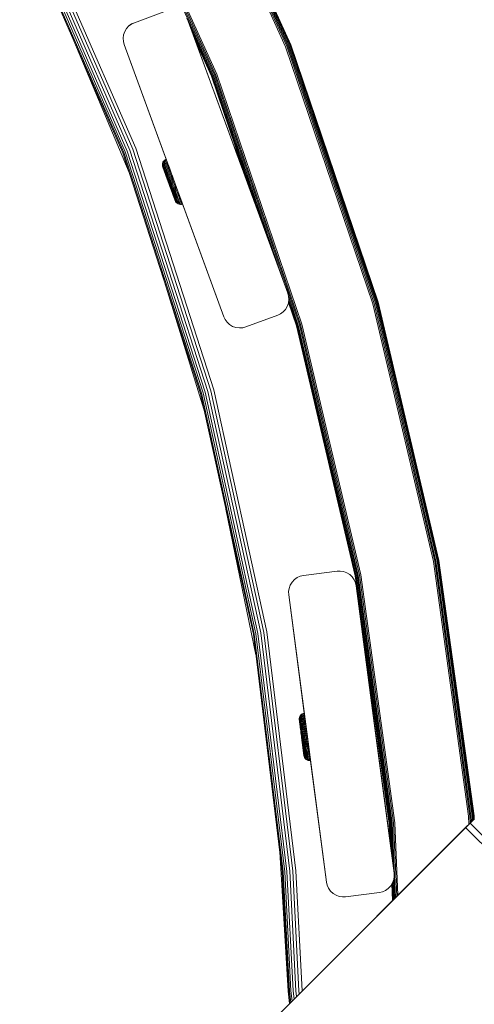
# Model space of a CAD drawing. Units: millimetres. Extents: x -2857 to 578302, y -2206 to 596964.
# Drawn here: x 9123 to 9257, y 4184 to 4472 of the extents above; entities that cross this region are included whole.
import ezdxf

# ---------------------------------------------------------------- set-up
doc = ezdxf.new("R2010")
doc.units = ezdxf.units.MM
doc.layers.add('Контур', color=7, linetype='Continuous', lineweight=15)

msp = doc.modelspace()

# ---------------------------------------------------------------- linework, layer by layer
at = {"layer": 'Контур'}
for p, q in [((9168.315, 4538.806), (9201.999, 4464.789)), ((9168.599, 4538.953), (9202.296, 4464.906)), ((9168.829, 4539.072), (9202.538, 4465.002)), ((9168.994, 4539.157), (9202.711, 4465.07)), ((9202.81, 4465.11), (9169.089, 4539.206)), ((9202.841, 4465.122), (9169.119, 4539.222)), ((9167.666, 4538.47), (9201.32, 4464.52)), ((9167.996, 4538.641), (9201.666, 4464.657)), ((9147.432, 4528.008), (9180.141, 4456.135)), ((9147.716, 4528.155), (9180.439, 4456.253)), ((9148.034, 4528.32), (9180.772, 4456.385)), ((9181.118, 4456.522), (9148.365, 4528.491)), ((9156.479, 4434.499), (9126.069, 4504.115)), ((9126.902, 4504.53), (9157.349, 4434.829)), ((9153.601, 4433.411), (9123.315, 4502.744)), ((9153.852, 4433.506), (9123.554, 4502.863)), ((9154.286, 4433.67), (9123.97, 4503.07)), ((9154.893, 4433.9), (9124.551, 4503.359)), ((9155.641, 4434.183), (9125.267, 4503.716)), ((9166.357, 4475.029), (9156.966, 4471.592)), ((9166.357, 4475.029), (9156.966, 4471.592)), ((9172.771, 4472.052), (9172.38, 4472.877)), ((9154.677, 4469.887), (9154.149, 4469.002)), ((9154.677, 4469.886), (9154.149, 4469.002)), ((9155.359, 4470.63), (9154.677, 4469.887)), ((9155.359, 4470.63), (9154.677, 4469.886)), ((9154.677, 4469.887), (9154.677, 4469.886)), ((9156.14, 4471.202), (9155.359, 4470.63)), ((9156.14, 4471.201), (9155.359, 4470.63)), ((9155.359, 4470.63), (9155.359, 4470.63)), ((9156.966, 4471.592), (9156.14, 4471.201)), ((9156.14, 4471.202), (9156.966, 4471.592)), ((9156.14, 4471.202), (9156.14, 4471.201)), ((9201.982, 4392.228), (9172.771, 4472.052)), ((9186.258, 4435.196), (9172.771, 4472.052)), ((9173.422, 4470.273), (9179.9, 4456.039)), ((9155.447, 4427.702), (9137.907, 4469.341)), ((9153.814, 4468.028), (9153.686, 4467.027)), ((9153.814, 4468.028), (9153.686, 4467.027)), ((9153.755, 4466.061), (9153.686, 4467.027)), ((9154.149, 4469.002), (9153.814, 4468.028)), ((9154.149, 4469.002), (9153.814, 4468.028)), ((9153.814, 4468.028), (9153.814, 4468.028)), ((9174.259, 4467.986), (9179.727, 4455.971)), ((9174.74, 4466.671), (9179.627, 4455.932)), ((9153.755, 4466.061), (9153.989, 4465.179)), ((9183.2, 4385.355), (9153.989, 4465.179)), ((9153.989, 4465.179), (9168.813, 4424.671)), ((9174.891, 4466.259), (9179.596, 4455.92)), ((9201.32, 4464.52), (9226.952, 4389.161)), ((9201.666, 4464.657), (9227.31, 4389.263)), ((9201.999, 4464.789), (9227.654, 4389.361)), ((9202.296, 4464.906), (9227.961, 4389.45)), ((9202.538, 4465.002), (9228.211, 4389.521)), ((9202.711, 4465.07), (9228.39, 4389.572)), ((9228.493, 4389.602), (9202.81, 4465.11)), ((9228.525, 4389.611), (9202.841, 4465.122)), ((9179.596, 4455.92), (9191.741, 4420.213)), ((9179.627, 4455.932), (9192.24, 4418.849)), ((9179.727, 4455.971), (9193.839, 4414.482)), ((9179.9, 4456.039), (9196.617, 4406.89)), ((9180.141, 4456.135), (9200.5, 4396.278)), ((9180.439, 4456.253), (9205.36, 4382.981)), ((9180.772, 4456.385), (9205.705, 4383.08)), ((9206.063, 4383.182), (9181.118, 4456.522)), ((9157.349, 4434.829), (9180.267, 4363.924)), ((9186.258, 4435.196), (9186.311, 4435.052)), ((9187.26, 4432.458), (9186.258, 4435.196)), ((9176.399, 4362.881), (9153.601, 4433.411)), ((9176.657, 4362.95), (9153.852, 4433.506)), ((9177.105, 4363.071), (9154.286, 4433.67)), ((9177.732, 4363.24), (9154.893, 4433.9)), ((9178.504, 4363.449), (9155.641, 4434.183)), ((9179.368, 4363.682), (9156.479, 4434.499)), ((9188.528, 4428.994), (9186.491, 4434.559)), ((9187.135, 4432.799), (9187.158, 4432.739)), ((9187.394, 4432.093), (9187.158, 4432.739)), ((9187.158, 4432.739), (9187.781, 4431.036)), ((9165.183, 4429.974), (9165.227, 4430.315)), ((9165.183, 4429.974), (9165.226, 4429.859)), ((9165.207, 4429.646), (9165.183, 4429.974)), ((9165.207, 4429.646), (9165.247, 4429.537)), ((9165.287, 4429.346), (9165.207, 4429.646)), ((9165.226, 4429.859), (9165.275, 4429.725)), ((9165.227, 4430.315), (9165.341, 4430.646)), ((9165.227, 4430.315), (9165.272, 4430.193)), ((9165.294, 4429.41), (9165.247, 4429.537)), ((9165.272, 4430.193), (9165.323, 4430.052)), ((9165.275, 4429.725), (9165.344, 4429.538)), ((9165.287, 4429.346), (9165.309, 4429.283)), ((9165.359, 4429.233), (9165.294, 4429.41)), ((9165.309, 4429.283), (9165.345, 4429.185)), ((9165.323, 4430.052), (9165.396, 4429.855)), ((9166.621, 4425.704), (9165.325, 4429.242)), ((9165.341, 4430.646), (9165.52, 4430.947)), ((9165.341, 4430.646), (9165.354, 4430.608)), ((9165.344, 4429.538), (9165.433, 4429.296)), ((9165.345, 4429.185), (9165.399, 4429.038)), ((9165.345, 4429.185), (9166.617, 4425.715)), ((9165.354, 4430.608), (9165.387, 4430.519)), ((9165.443, 4429.003), (9165.359, 4429.233)), ((9165.387, 4430.519), (9165.441, 4430.372)), ((9165.396, 4429.855), (9165.489, 4429.601)), ((9165.399, 4429.038), (9165.471, 4428.842)), ((9165.433, 4429.296), (9165.542, 4428.999)), ((9165.441, 4430.372), (9165.517, 4430.167)), ((9165.546, 4428.723), (9165.443, 4429.003)), ((9165.489, 4429.601), (9165.604, 4429.289)), ((9165.517, 4430.167), (9165.614, 4429.9)), ((9165.52, 4430.947), (9165.751, 4431.199)), ((9165.52, 4430.947), (9165.534, 4430.908)), ((9165.534, 4430.908), (9165.568, 4430.815)), ((9165.542, 4428.999), (9165.669, 4428.651)), ((9165.568, 4430.815), (9165.624, 4430.664)), ((9165.604, 4429.289), (9165.738, 4428.923)), ((9165.614, 4429.9), (9165.734, 4429.575)), ((9165.624, 4430.664), (9165.702, 4430.451)), ((9165.702, 4430.451), (9165.803, 4430.176)), ((9165.734, 4429.575), (9165.874, 4429.194)), ((9165.751, 4431.199), (9166.017, 4431.394)), ((9165.751, 4431.199), (9165.766, 4431.16)), ((9165.766, 4431.16), (9165.801, 4431.065)), ((9165.801, 4431.065), (9165.858, 4430.91)), ((9165.803, 4430.176), (9165.927, 4429.84)), ((9165.858, 4430.91), (9165.938, 4430.692)), ((9165.874, 4429.194), (9166.033, 4428.76)), ((9165.927, 4429.84), (9166.071, 4429.445)), ((9165.938, 4430.692), (9166.041, 4430.411)), ((9166.017, 4431.394), (9166.298, 4431.527)), ((9166.017, 4431.394), (9166.032, 4431.354)), ((9166.032, 4431.354), (9166.068, 4431.257)), ((9166.041, 4430.411), (9166.168, 4430.067)), ((9166.068, 4431.257), (9166.125, 4431.1)), ((9166.071, 4429.445), (9166.236, 4428.997)), ((9166.125, 4431.1), (9166.206, 4430.88)), ((9166.168, 4430.067), (9166.316, 4429.663)), ((9166.206, 4430.88), (9166.311, 4430.594)), ((9166.236, 4428.997), (9166.417, 4428.503)), ((9166.298, 4431.527), (9166.313, 4431.487)), ((9166.324, 4431.456), (9166.298, 4431.527)), ((9166.593, 4430.724), (9166.311, 4430.594)), ((9166.311, 4430.594), (9166.439, 4430.246)), ((9166.313, 4431.487), (9166.348, 4431.39)), ((9166.316, 4429.663), (9166.484, 4429.205)), ((9166.348, 4431.39), (9166.406, 4431.232)), ((9166.406, 4431.232), (9166.488, 4431.011)), ((9166.721, 4430.375), (9166.439, 4430.246)), ((9166.439, 4430.246), (9166.589, 4429.837)), ((9166.484, 4429.205), (9166.67, 4428.698)), ((9166.488, 4431.011), (9166.593, 4430.724)), ((9166.872, 4429.964), (9166.589, 4429.837)), ((9166.589, 4429.837), (9166.759, 4429.372)), ((9166.593, 4430.724), (9166.721, 4430.375)), ((9166.721, 4430.375), (9166.872, 4429.964)), ((9167.043, 4429.497), (9166.759, 4429.372)), ((9166.759, 4429.372), (9166.948, 4428.86)), ((9166.872, 4429.964), (9167.043, 4429.497)), ((9167.232, 4428.982), (9166.948, 4428.86)), ((9167.043, 4429.497), (9167.232, 4428.982)), ((9167.232, 4428.982), (9167.436, 4428.428)), ((9187.73, 4431.174), (9187.819, 4430.931)), ((9187.819, 4430.931), (9188.02, 4430.382)), ((9187.819, 4430.931), (9188.495, 4429.084)), ((9188.295, 4429.63), (9188.383, 4429.39)), ((9188.383, 4429.39), (9188.495, 4429.084)), ((9188.455, 4429.194), (9188.495, 4429.084)), ((9188.495, 4429.084), (9188.554, 4428.924)), ((9191.74, 4420.218), (9188.495, 4429.084)), ((9191.74, 4420.216), (9188.495, 4429.084)), ((9188.52, 4429.017), (9188.579, 4428.854)), ((9165.471, 4428.842), (9165.56, 4428.597)), ((9165.471, 4428.842), (9166.319, 4426.529)), ((9166.699, 4425.493), (9165.51, 4428.738)), ((9165.667, 4428.393), (9165.546, 4428.723)), ((9165.56, 4428.597), (9165.667, 4428.304)), ((9165.804, 4428.02), (9165.667, 4428.393)), ((9165.667, 4428.304), (9165.79, 4427.968)), ((9165.669, 4428.651), (9165.814, 4428.256)), ((9165.738, 4428.923), (9165.89, 4428.508)), ((9165.79, 4427.968), (9165.927, 4427.594)), ((9165.955, 4427.607), (9165.804, 4428.02)), ((9165.814, 4428.256), (9165.974, 4427.82)), ((9165.89, 4428.508), (9166.058, 4428.05)), ((9165.927, 4427.594), (9166.076, 4427.187)), ((9166.119, 4427.162), (9165.955, 4427.607)), ((9165.974, 4427.82), (9166.147, 4427.351)), ((9166.033, 4428.76), (9166.208, 4428.282)), ((9166.058, 4428.05), (9166.239, 4427.556)), ((9166.076, 4427.187), (9166.234, 4426.756)), ((9166.29, 4426.694), (9166.119, 4427.162)), ((9166.147, 4427.351), (9166.328, 4426.855)), ((9166.208, 4428.282), (9166.397, 4427.767)), ((9166.234, 4426.756), (9166.399, 4426.307)), ((9166.239, 4427.556), (9166.43, 4427.035)), ((9166.468, 4426.208), (9166.29, 4426.694)), ((9166.328, 4426.855), (9166.516, 4426.343)), ((9166.397, 4427.767), (9166.597, 4427.223)), ((9166.399, 4426.307), (9166.567, 4425.848)), ((9166.417, 4428.503), (9166.612, 4427.97)), ((9166.43, 4427.035), (9166.628, 4426.496)), ((9166.649, 4425.715), (9166.468, 4426.208)), ((9166.516, 4426.343), (9166.707, 4425.822)), ((9166.597, 4427.223), (9166.803, 4426.661)), ((9166.612, 4427.97), (9166.819, 4427.408)), ((9166.628, 4426.496), (9166.829, 4425.948)), ((9166.67, 4428.698), (9166.87, 4428.153)), ((9166.803, 4426.661), (9167.012, 4426.089)), ((9166.819, 4427.408), (9167.032, 4426.826)), ((9166.87, 4428.153), (9167.081, 4427.577)), ((9166.948, 4428.86), (9167.15, 4428.307)), ((9167.012, 4426.089), (9167.222, 4425.517)), ((9167.032, 4426.826), (9167.248, 4426.235)), ((9167.081, 4427.577), (9167.299, 4426.982)), ((9167.436, 4428.428), (9167.15, 4428.307)), ((9167.15, 4428.307), (9167.364, 4427.724)), ((9167.248, 4426.235), (9167.465, 4425.644)), ((9167.299, 4426.982), (9167.52, 4426.377)), ((9167.65, 4427.842), (9167.364, 4427.724)), ((9167.364, 4427.724), (9167.585, 4427.121)), ((9167.436, 4428.428), (9167.65, 4427.842)), ((9167.52, 4426.377), (9167.742, 4425.773)), ((9167.585, 4427.121), (9167.81, 4426.508)), ((9167.65, 4427.842), (9167.872, 4427.237)), ((9167.81, 4426.508), (9168.034, 4425.895)), ((9167.872, 4427.237), (9168.098, 4426.621)), ((9168.098, 4426.621), (9168.323, 4426.006)), ((9191.739, 4420.221), (9188.579, 4428.854)), ((9166.567, 4425.848), (9166.736, 4425.387)), ((9166.915, 4424.9), (9166.567, 4425.848)), ((9166.613, 4425.726), (9166.617, 4425.715)), ((9166.617, 4425.715), (9166.617, 4425.715)), ((9166.642, 4425.647), (9166.617, 4425.715)), ((9166.621, 4425.704), (9166.637, 4425.661)), ((9166.642, 4425.647), (9166.642, 4425.648)), ((9166.685, 4425.531), (9166.642, 4425.647)), ((9166.83, 4425.222), (9166.649, 4425.715)), ((9166.749, 4425.355), (9166.689, 4425.52)), ((9166.699, 4425.493), (9166.765, 4425.312)), ((9166.707, 4425.822), (9166.898, 4425.301)), ((9166.736, 4425.387), (9167.067, 4424.484)), ((9166.749, 4425.355), (9166.749, 4425.355)), ((9166.827, 4425.142), (9166.749, 4425.355)), ((9166.765, 4425.312), (9166.847, 4425.09)), ((9166.827, 4425.142), (9166.828, 4425.142)), ((9166.915, 4424.9), (9166.827, 4425.142)), ((9167.029, 4425.4), (9166.829, 4425.948)), ((9167.182, 4424.262), (9166.83, 4425.222)), ((9166.847, 4425.09), (9166.937, 4424.844)), ((9166.898, 4425.301), (9167.27, 4424.286)), ((9166.915, 4424.9), (9166.916, 4424.901)), ((9167.008, 4424.649), (9166.915, 4424.9)), ((9166.937, 4424.844), (9167.031, 4424.589)), ((9167.008, 4424.649), (9167.008, 4424.649)), ((9167.098, 4424.402), (9167.008, 4424.649)), ((9167.42, 4424.334), (9167.029, 4425.4)), ((9167.031, 4424.589), (9167.122, 4424.34)), ((9167.067, 4424.484), (9167.4, 4423.576)), ((9167.098, 4424.402), (9167.099, 4424.402)), ((9167.189, 4424.153), (9167.098, 4424.402)), ((9167.122, 4424.34), (9167.212, 4424.093)), ((9167.532, 4423.306), (9167.182, 4424.262)), ((9167.189, 4424.153), (9167.19, 4424.154)), ((9167.283, 4423.898), (9167.189, 4424.153)), ((9167.212, 4424.093), (9167.304, 4423.841)), ((9167.222, 4425.517), (9167.429, 4424.954)), ((9167.27, 4424.286), (9167.64, 4423.276)), ((9167.283, 4423.898), (9167.284, 4423.898)), ((9167.373, 4423.652), (9167.283, 4423.898)), ((9167.304, 4423.841), (9167.393, 4423.6)), ((9167.373, 4423.652), (9167.374, 4423.652)), ((9167.454, 4423.43), (9167.373, 4423.652)), ((9167.393, 4423.6), (9168.292, 4421.148)), ((9167.4, 4423.576), (9167.571, 4423.11)), ((9167.42, 4424.334), (9167.809, 4423.272)), ((9167.429, 4424.954), (9167.63, 4424.404)), ((9167.454, 4423.43), (9167.455, 4423.43)), ((9167.521, 4423.249), (9167.454, 4423.43)), ((9167.454, 4423.43), (9168.369, 4420.933)), ((9167.465, 4425.644), (9167.679, 4425.061)), ((9167.485, 4423.348), (9167.534, 4423.215)), ((9167.521, 4423.249), (9167.521, 4423.249)), ((9167.569, 4423.117), (9167.521, 4423.249)), ((9167.711, 4422.817), (9167.532, 4423.306)), ((9167.534, 4423.215), (9168.749, 4419.9)), ((9167.63, 4424.404), (9167.831, 4423.857)), ((9167.64, 4423.276), (9167.829, 4422.761)), ((9167.679, 4425.061), (9167.887, 4424.493)), ((9167.742, 4425.773), (9167.961, 4425.176)), ((9167.831, 4423.857), (9167.809, 4423.272)), ((9167.809, 4423.272), (9168.008, 4422.73)), ((9167.831, 4423.857), (9168.036, 4423.296)), ((9167.887, 4424.493), (9168.095, 4423.927)), ((9167.961, 4425.176), (9168.174, 4424.595)), ((9168.034, 4425.895), (9168.256, 4425.29)), ((9168.036, 4423.296), (9168.243, 4422.731)), ((9168.095, 4423.927), (9168.307, 4423.348)), ((9168.174, 4424.595), (9168.387, 4424.015)), ((9168.256, 4425.29), (9168.472, 4424.701)), ((9168.307, 4423.348), (9168.521, 4422.762)), ((9168.323, 4426.006), (9168.546, 4425.398)), ((9168.387, 4424.015), (9168.604, 4423.422)), ((9168.472, 4424.701), (9168.687, 4424.114)), ((9168.546, 4425.398), (9168.763, 4424.808)), ((9168.604, 4423.422), (9168.823, 4422.823)), ((9168.687, 4424.114), (9168.908, 4423.513)), ((9168.763, 4424.808), (9168.817, 4424.66)), ((9168.908, 4423.513), (9169.13, 4422.907)), ((9167.569, 4423.117), (9167.57, 4423.117)), ((9167.598, 4423.038), (9167.569, 4423.117)), ((9167.569, 4423.117), (9168.789, 4419.786)), ((9167.571, 4423.11), (9167.741, 4422.644)), ((9167.598, 4423.038), (9167.599, 4423.038)), ((9167.609, 4423.01), (9167.598, 4423.038)), ((9167.599, 4423.037), (9167.603, 4423.027)), ((9167.609, 4423.01), (9167.603, 4423.027)), ((9167.603, 4423.027), (9168.911, 4419.459)), ((9167.609, 4423.01), (9168.933, 4419.396)), ((9167.889, 4422.332), (9167.711, 4422.817)), ((9167.741, 4422.644), (9167.909, 4422.186)), ((9167.829, 4422.761), (9168.017, 4422.248)), ((9168.063, 4421.857), (9167.889, 4422.332)), ((9167.909, 4422.186), (9168.072, 4421.742)), ((9168.008, 4422.73), (9168.206, 4422.191)), ((9168.017, 4422.248), (9168.201, 4421.746)), ((9168.23, 4421.4), (9168.063, 4421.857)), ((9168.072, 4421.742), (9168.225, 4421.325)), ((9168.201, 4421.746), (9168.378, 4421.263)), ((9168.206, 4422.191), (9168.399, 4421.663)), ((9168.388, 4420.97), (9168.23, 4421.4)), ((9168.243, 4422.731), (9168.45, 4422.167)), ((9168.43, 4420.774), (9168.292, 4421.148)), ((9168.369, 4420.933), (9168.499, 4420.579)), ((9168.378, 4421.263), (9168.544, 4420.809)), ((9168.533, 4420.574), (9168.388, 4420.97)), ((9168.399, 4421.663), (9168.585, 4421.155)), ((9168.45, 4422.167), (9168.651, 4421.617)), ((9168.499, 4420.579), (9168.613, 4420.268)), ((9168.521, 4422.762), (9168.734, 4422.181)), ((9168.663, 4420.218), (9168.533, 4420.574)), ((9168.544, 4420.809), (9168.697, 4420.39)), ((9168.585, 4421.155), (9168.76, 4420.677)), ((9168.613, 4420.268), (9168.633, 4420.213)), ((9168.651, 4421.617), (9168.846, 4421.087)), ((9168.697, 4420.39), (9168.835, 4420.015)), ((9168.734, 4422.181), (9168.943, 4421.611)), ((9168.76, 4420.677), (9168.921, 4420.237)), ((9168.823, 4422.823), (9169.041, 4422.228)), ((9168.846, 4421.087), (9169.028, 4420.588)), ((9168.943, 4421.611), (9169.144, 4421.063)), ((9169.028, 4420.588), (9169.196, 4420.129)), ((9169.041, 4422.228), (9169.255, 4421.645)), ((9169.13, 4422.907), (9169.351, 4422.303)), ((9169.144, 4421.063), (9169.333, 4420.547)), ((9169.255, 4421.645), (9169.46, 4421.084)), ((9169.333, 4420.547), (9169.507, 4420.073)), ((9169.351, 4422.303), (9169.567, 4421.713)), ((9169.46, 4421.084), (9169.654, 4420.557)), ((9169.861, 4421.806), (9169.567, 4421.713)), ((9169.567, 4421.713), (9169.775, 4421.145)), ((9169.654, 4420.557), (9169.832, 4420.071)), ((9170.07, 4421.235), (9169.775, 4421.145)), ((9169.775, 4421.145), (9169.971, 4420.61)), ((9169.903, 4421.691), (9183.2, 4385.355)), ((9170.266, 4420.699), (9169.971, 4420.61)), ((9169.971, 4420.61), (9170.151, 4420.118)), ((9170.418, 4420.285), (9183.2, 4385.355)), ((9168.777, 4419.908), (9168.663, 4420.218)), ((9168.821, 4419.704), (9168.749, 4419.9)), ((9168.872, 4419.649), (9168.777, 4419.908)), ((9168.789, 4419.786), (9168.851, 4419.619)), ((9168.835, 4420.015), (9168.955, 4419.687)), ((9168.851, 4419.619), (9168.895, 4419.499)), ((9168.947, 4419.441), (9168.872, 4419.649)), ((9168.895, 4419.499), (9168.933, 4419.396)), ((9168.921, 4420.237), (9169.066, 4419.843)), ((9169.067, 4419.116), (9168.933, 4419.396)), ((9169.004, 4419.286), (9168.947, 4419.441)), ((9168.955, 4419.687), (9169.055, 4419.413)), ((9169.042, 4419.181), (9169.004, 4419.286)), ((9169.067, 4419.116), (9169.042, 4419.181)), ((9169.055, 4419.413), (9169.135, 4419.194)), ((9169.066, 4419.843), (9169.192, 4419.499)), ((9169.261, 4418.849), (9169.067, 4419.116)), ((9169.135, 4419.194), (9169.195, 4419.029)), ((9169.192, 4419.499), (9169.297, 4419.211)), ((9169.235, 4418.92), (9169.195, 4419.029)), ((9169.196, 4420.129), (9169.347, 4419.717)), ((9169.261, 4418.849), (9169.235, 4418.92)), ((9169.514, 4418.618), (9169.261, 4418.849)), ((9169.297, 4419.211), (9169.381, 4418.98)), ((9169.347, 4419.717), (9169.479, 4419.358)), ((9169.381, 4418.98), (9169.445, 4418.807)), ((9169.487, 4418.692), (9169.445, 4418.807)), ((9169.479, 4419.358), (9169.589, 4419.058)), ((9169.514, 4418.618), (9169.487, 4418.692)), ((9169.507, 4420.073), (9169.663, 4419.647)), ((9169.514, 4418.618), (9169.815, 4418.439)), ((9169.589, 4419.058), (9169.677, 4418.816)), ((9169.663, 4419.647), (9169.798, 4419.276)), ((9169.677, 4418.816), (9169.742, 4418.636)), ((9169.787, 4418.516), (9169.742, 4418.636)), ((9169.81, 4418.451), (9169.787, 4418.516)), ((9169.798, 4419.276), (9169.912, 4418.965)), ((9169.815, 4418.439), (9169.81, 4418.451)), ((9170.146, 4418.325), (9169.815, 4418.439)), ((9169.832, 4420.071), (9169.991, 4419.634)), ((9169.912, 4418.965), (9170.003, 4418.716)), ((9169.991, 4419.634), (9170.13, 4419.255)), ((9170.003, 4418.716), (9170.071, 4418.53)), ((9170.071, 4418.53), (9170.117, 4418.404)), ((9170.141, 4418.338), (9170.117, 4418.404)), ((9170.13, 4419.255), (9170.247, 4418.937)), ((9170.146, 4418.325), (9170.141, 4418.338)), ((9170.486, 4418.282), (9170.146, 4418.325)), ((9170.447, 4420.204), (9170.151, 4420.118)), ((9170.151, 4420.118), (9170.313, 4419.676)), ((9170.247, 4418.937), (9170.34, 4418.682)), ((9170.609, 4419.761), (9170.313, 4419.676)), ((9170.313, 4419.676), (9170.454, 4419.291)), ((9170.34, 4418.682), (9170.41, 4418.491)), ((9170.41, 4418.491), (9170.456, 4418.363)), ((9170.751, 4419.374), (9170.454, 4419.291)), ((9170.454, 4419.291), (9170.572, 4418.968)), ((9170.481, 4418.295), (9170.456, 4418.363)), ((9170.486, 4418.282), (9170.481, 4418.295)), ((9170.814, 4418.306), (9170.486, 4418.282)), ((9170.869, 4419.05), (9170.572, 4418.968)), ((9170.572, 4418.968), (9170.667, 4418.71)), ((9170.667, 4418.71), (9170.737, 4418.517)), ((9170.737, 4418.517), (9170.784, 4418.388)), ((9170.784, 4418.388), (9170.809, 4418.318)), ((9170.814, 4418.306), (9170.809, 4418.318)), ((9171.113, 4418.385), (9170.814, 4418.306)), ((9201.982, 4392.228), (9192.547, 4418.011)), ((9177.691, 4356.981), (9164.578, 4399.451)), ((9201.982, 4392.228), (9202.216, 4391.346)), ((9202.157, 4389.379), (9201.822, 4388.405)), ((9202.285, 4390.38), (9202.157, 4389.379)), ((9202.177, 4389.533), (9204.49, 4382.732)), ((9202.186, 4389.608), (9204.522, 4382.741)), ((9202.216, 4391.346), (9202.285, 4390.38)), ((9202.217, 4389.849), (9204.625, 4382.77)), ((9202.226, 4391.203), (9205.053, 4382.893)), ((9202.271, 4390.268), (9204.803, 4382.822)), ((9226.952, 4389.161), (9244.715, 4313.592)), ((9227.31, 4389.263), (9245.081, 4313.66)), ((9227.654, 4389.361), (9245.433, 4313.725)), ((9227.961, 4389.45), (9245.748, 4313.783)), ((9228.211, 4389.521), (9246.003, 4313.83)), ((9228.39, 4389.572), (9246.186, 4313.864)), ((9246.291, 4313.884), (9228.493, 4389.602)), ((9246.324, 4313.89), (9228.525, 4389.611)), ((9189.614, 4382.378), (9199.005, 4385.815)), ((9199.005, 4385.815), (9199.831, 4386.206)), ((9200.613, 4386.777), (9199.831, 4386.206)), ((9201.294, 4387.521), (9200.613, 4386.777)), ((9201.822, 4388.405), (9201.294, 4387.521)), ((9183.2, 4385.355), (9183.591, 4384.53)), ((9183.591, 4384.53), (9183.2, 4385.355)), ((9183.591, 4384.53), (9184.162, 4383.747)), ((9183.591, 4384.53), (9184.162, 4383.747)), ((9183.591, 4384.53), (9183.591, 4384.53)), ((9184.162, 4383.747), (9184.906, 4383.066)), ((9184.906, 4383.066), (9185.79, 4382.538)), ((9204.522, 4382.741), (9221.774, 4309.347)), ((9204.625, 4382.77), (9221.879, 4309.366)), ((9204.803, 4382.822), (9222.062, 4309.4)), ((9205.053, 4382.893), (9222.317, 4309.448)), ((9205.36, 4382.981), (9222.632, 4309.506)), ((9205.705, 4383.08), (9222.984, 4309.571)), ((9223.35, 4309.639), (9206.063, 4383.182)), ((9185.79, 4382.538), (9186.765, 4382.203)), ((9186.765, 4382.203), (9187.765, 4382.075)), ((9187.765, 4382.075), (9188.731, 4382.144)), ((9189.614, 4382.378), (9188.731, 4382.144)), ((9204.49, 4382.732), (9221.741, 4309.341)), ((9191.866, 4292.267), (9176.399, 4362.881)), ((9192.13, 4292.311), (9176.657, 4362.95)), ((9192.587, 4292.389), (9177.105, 4363.071)), ((9193.227, 4292.497), (9177.732, 4363.24)), ((9194.016, 4292.631), (9178.504, 4363.449)), ((9194.899, 4292.781), (9179.368, 4363.682)), ((9180.267, 4363.924), (9195.816, 4292.936)), ((9192.602, 4286.227), (9183.838, 4328.917)), ((9244.715, 4313.592), (9254.972, 4238.904)), ((9255.343, 4238.938), (9245.081, 4313.66)), ((9255.7, 4238.97), (9245.433, 4313.725)), ((9256.018, 4238.999), (9245.748, 4313.783)), ((9256.277, 4239.022), (9246.003, 4313.83)), ((9256.462, 4239.039), (9246.186, 4313.864)), ((9256.568, 4239.048), (9246.291, 4313.884)), ((9256.601, 4239.051), (9246.324, 4313.89)), ((9216.445, 4310.749), (9206.531, 4309.444)), ((9216.445, 4310.749), (9206.531, 4309.444)), ((9217.358, 4310.785), (9216.445, 4310.749)), ((9216.445, 4310.749), (9217.358, 4310.785)), ((9217.358, 4310.785), (9218.316, 4310.641)), ((9217.358, 4310.785), (9218.316, 4310.641)), ((9217.358, 4310.785), (9217.358, 4310.785)), ((9218.316, 4310.641), (9219.264, 4310.298)), ((9203.925, 4308.279), (9203.217, 4307.53)), ((9204.752, 4308.855), (9203.925, 4308.279)), ((9205.64, 4309.242), (9204.752, 4308.855)), ((9206.531, 4309.444), (9205.64, 4309.242)), ((9219.264, 4310.298), (9220.142, 4309.759)), ((9220.142, 4309.759), (9220.89, 4309.051)), ((9220.89, 4309.051), (9221.467, 4308.224)), ((9220.89, 4309.051), (9221.467, 4308.223)), ((9221.467, 4308.224), (9221.854, 4307.336)), ((9221.467, 4308.223), (9221.467, 4308.224)), ((9221.467, 4308.223), (9221.854, 4307.336)), ((9221.741, 4309.341), (9231.703, 4236.805)), ((9221.774, 4309.347), (9231.736, 4236.808)), ((9231.842, 4236.818), (9221.879, 4309.366)), ((9232.027, 4236.835), (9222.062, 4309.4)), ((9232.286, 4236.858), (9222.317, 4309.448)), ((9232.604, 4236.886), (9222.632, 4309.506)), ((9232.961, 4236.919), (9222.984, 4309.571)), ((9233.332, 4236.952), (9223.35, 4309.639)), ((9202.334, 4305.705), (9202.19, 4304.747)), ((9202.19, 4304.747), (9202.334, 4305.704)), ((9202.677, 4306.653), (9202.334, 4305.705)), ((9202.677, 4306.653), (9202.334, 4305.704)), ((9202.334, 4305.705), (9202.334, 4305.704)), ((9203.217, 4307.53), (9202.677, 4306.653)), ((9203.217, 4307.53), (9202.677, 4306.653)), ((9202.677, 4306.653), (9202.677, 4306.653)), ((9222.055, 4306.445), (9221.854, 4307.336)), ((9233.15, 4222.172), (9222.055, 4306.445)), ((9227.353, 4266.207), (9222.055, 4306.445)), ((9202.19, 4304.747), (9202.19, 4304.747)), ((9202.19, 4304.747), (9202.226, 4303.834)), ((9213.321, 4219.561), (9202.226, 4303.834)), ((9202.226, 4303.834), (9208.023, 4259.798)), ((9202.226, 4303.834), (9207.391, 4264.602)), ((9202.226, 4303.834), (9207.524, 4263.597)), ((9200.357, 4222.58), (9191.866, 4292.267)), ((9200.624, 4222.6), (9192.13, 4292.311)), ((9201.086, 4222.634), (9192.587, 4292.389)), ((9201.734, 4222.683), (9193.227, 4292.497)), ((9202.531, 4222.743), (9194.016, 4292.631)), ((9203.424, 4222.809), (9194.899, 4292.781)), ((9195.816, 4292.936), (9204.352, 4222.879)), ((9205.312, 4267.516), (9205.361, 4267.842)), ((9205.312, 4267.516), (9205.327, 4267.401)), ((9205.324, 4267.206), (9205.312, 4267.516)), ((9205.345, 4267.267), (9205.327, 4267.401)), ((9205.37, 4267.08), (9205.345, 4267.267)), ((9205.361, 4267.842), (9205.477, 4268.165)), ((9205.361, 4267.842), (9205.377, 4267.72)), ((9205.377, 4267.72), (9205.396, 4267.579)), ((9205.396, 4267.579), (9205.422, 4267.381)), ((9205.422, 4267.381), (9205.456, 4267.125)), ((9205.477, 4268.165), (9205.661, 4268.463)), ((9205.477, 4268.165), (9205.494, 4268.036)), ((9205.494, 4268.036), (9205.514, 4267.887)), ((9205.514, 4267.887), (9205.542, 4267.679)), ((9205.542, 4267.679), (9205.577, 4267.41)), ((9205.577, 4267.41), (9205.621, 4267.081)), ((9205.661, 4268.463), (9205.901, 4268.717)), ((9205.661, 4268.463), (9205.666, 4268.423)), ((9205.666, 4268.423), (9205.679, 4268.329)), ((9205.679, 4268.329), (9205.699, 4268.174)), ((9205.699, 4268.174), (9205.728, 4267.956)), ((9205.728, 4267.956), (9205.765, 4267.676)), ((9205.765, 4267.676), (9205.811, 4267.333)), ((9205.811, 4267.333), (9205.864, 4266.929)), ((9205.901, 4268.717), (9206.183, 4268.913)), ((9205.901, 4268.717), (9205.907, 4268.677)), ((9205.907, 4268.677), (9205.92, 4268.578)), ((9205.92, 4268.578), (9205.941, 4268.418)), ((9205.941, 4268.418), (9205.971, 4268.194)), ((9205.971, 4268.194), (9206.01, 4267.903)), ((9206.01, 4267.903), (9206.056, 4267.548)), ((9206.056, 4267.548), (9206.112, 4267.132)), ((9206.183, 4268.913), (9206.484, 4269.045)), ((9206.183, 4268.913), (9206.188, 4268.872)), ((9206.188, 4268.872), (9206.202, 4268.771)), ((9206.202, 4268.771), (9206.223, 4268.608)), ((9206.223, 4268.608), (9206.254, 4268.378)), ((9206.254, 4268.378), (9206.293, 4268.08)), ((9206.293, 4268.08), (9206.341, 4267.717)), ((9206.341, 4267.717), (9206.398, 4267.291)), ((9206.398, 4267.291), (9206.462, 4266.807)), ((9206.484, 4269.045), (9206.787, 4269.114)), ((9206.484, 4269.045), (9206.49, 4269.003)), ((9206.49, 4269.003), (9206.504, 4268.901)), ((9206.504, 4268.901), (9206.526, 4268.735)), ((9206.526, 4268.735), (9206.557, 4268.502)), ((9206.557, 4268.502), (9206.596, 4268.201)), ((9206.9, 4268.266), (9206.596, 4268.201)), ((9206.596, 4268.201), (9206.645, 4267.833)), ((9206.949, 4267.897), (9206.645, 4267.833)), ((9206.645, 4267.833), (9206.702, 4267.401)), ((9207.006, 4267.463), (9206.702, 4267.401)), ((9206.702, 4267.401), (9206.767, 4266.91)), ((9206.787, 4269.114), (9206.793, 4269.071)), ((9206.793, 4269.071), (9206.807, 4268.969)), ((9206.807, 4268.969), (9206.829, 4268.802)), ((9206.829, 4268.802), (9206.86, 4268.569)), ((9206.86, 4268.569), (9206.9, 4268.266)), ((9206.9, 4268.266), (9206.949, 4267.897)), ((9206.949, 4267.897), (9207.006, 4267.463)), ((9207.006, 4267.463), (9207.071, 4266.97)), ((9205.324, 4267.206), (9205.332, 4267.14)), ((9205.332, 4267.14), (9205.346, 4267.036)), ((9205.346, 4267.036), (9205.366, 4266.881)), ((9205.366, 4266.881), (9205.393, 4266.674)), ((9205.402, 4266.838), (9205.37, 4267.08)), ((9205.393, 4266.674), (9205.855, 4263.174)), ((9205.441, 4266.542), (9205.402, 4266.838)), ((9205.86, 4263.138), (9205.409, 4266.565)), ((9205.431, 4266.386), (9205.468, 4266.106)), ((9205.487, 4266.194), (9205.441, 4266.542)), ((9205.456, 4267.125), (9205.497, 4266.812)), ((9205.468, 4266.106), (9205.515, 4265.752)), ((9205.539, 4265.799), (9205.487, 4266.194)), ((9205.497, 4266.812), (9205.546, 4266.445)), ((9205.515, 4265.752), (9205.567, 4265.356)), ((9205.597, 4265.363), (9205.539, 4265.799)), ((9205.546, 4266.445), (9205.601, 4266.028)), ((9205.567, 4265.356), (9205.623, 4264.927)), ((9205.567, 4265.356), (9205.879, 4262.992)), ((9205.659, 4264.894), (9205.597, 4265.363)), ((9205.601, 4266.028), (9205.662, 4265.568)), ((9205.621, 4267.081), (9205.672, 4266.695)), ((9205.623, 4264.927), (9205.683, 4264.471)), ((9205.724, 4264.399), (9205.659, 4264.894)), ((9205.662, 4265.568), (9205.727, 4265.071)), ((9205.672, 4266.695), (9205.73, 4266.257)), ((9205.683, 4264.471), (9205.746, 4263.997)), ((9205.792, 4263.886), (9205.724, 4264.399)), ((9205.727, 4265.071), (9205.796, 4264.548)), ((9205.73, 4266.257), (9205.794, 4265.773)), ((9205.794, 4265.773), (9205.863, 4265.251)), ((9205.796, 4264.548), (9205.868, 4264.007)), ((9205.863, 4265.251), (9205.935, 4264.701)), ((9205.864, 4266.929), (9205.924, 4266.472)), ((9205.924, 4266.472), (9205.991, 4265.967)), ((9205.935, 4264.701), (9206.01, 4264.133)), ((9205.991, 4265.967), (9206.063, 4265.422)), ((9206.063, 4265.422), (9206.139, 4264.849)), ((9206.112, 4267.132), (9206.174, 4266.659)), ((9206.139, 4264.849), (9206.217, 4264.255)), ((9206.174, 4266.659), (9206.243, 4266.136)), ((9206.243, 4266.136), (9206.317, 4265.574)), ((9206.317, 4265.574), (9206.396, 4264.98)), ((9206.396, 4264.98), (9206.476, 4264.366)), ((9206.462, 4266.807), (9206.532, 4266.272)), ((9206.476, 4264.366), (9206.559, 4263.742)), ((9206.532, 4266.272), (9206.608, 4265.696)), ((9206.608, 4265.696), (9206.688, 4265.088)), ((9206.688, 4265.088), (9206.771, 4264.46)), ((9207.071, 4266.97), (9206.767, 4266.91)), ((9206.767, 4266.91), (9206.839, 4266.369)), ((9206.771, 4264.46), (9206.856, 4263.821)), ((9207.143, 4266.426), (9206.839, 4266.369)), ((9206.839, 4266.369), (9206.916, 4265.785)), ((9207.221, 4265.84), (9206.916, 4265.785)), ((9206.916, 4265.785), (9206.997, 4265.17)), ((9207.302, 4265.222), (9206.997, 4265.17)), ((9206.997, 4265.17), (9207.081, 4264.533)), ((9207.071, 4266.97), (9207.143, 4266.426)), ((9207.081, 4264.533), (9207.166, 4263.885)), ((9207.143, 4266.426), (9207.221, 4265.84)), ((9207.221, 4265.84), (9207.302, 4265.222)), ((9207.302, 4265.222), (9207.386, 4264.583)), ((9207.386, 4264.583), (9207.472, 4263.933)), ((9207.391, 4264.602), (9207.421, 4264.374)), ((9207.396, 4264.565), (9207.605, 4262.975)), ((9233.15, 4222.172), (9227.353, 4266.207)), ((9205.746, 4263.997), (9205.809, 4263.513)), ((9205.86, 4263.365), (9205.792, 4263.886)), ((9205.809, 4263.513), (9205.873, 4263.026)), ((9205.827, 4263.39), (9205.829, 4263.372)), ((9205.831, 4263.36), (9205.827, 4263.39)), ((9205.829, 4263.372), (9205.83, 4263.372)), ((9205.838, 4263.301), (9205.829, 4263.372)), ((9205.831, 4263.36), (9205.831, 4263.36)), ((9205.831, 4263.36), (9205.841, 4263.288)), ((9205.838, 4263.301), (9205.839, 4263.301)), ((9205.855, 4263.174), (9205.838, 4263.301)), ((9205.855, 4263.174), (9205.856, 4263.174)), ((9205.879, 4262.992), (9205.855, 4263.174)), ((9205.929, 4262.845), (9205.86, 4263.365)), ((9205.86, 4263.138), (9205.886, 4262.946)), ((9205.868, 4264.007), (9205.94, 4263.457)), ((9205.873, 4263.026), (9205.999, 4262.072)), ((9205.879, 4262.992), (9205.88, 4262.993)), ((9205.909, 4262.767), (9205.879, 4262.992)), ((9205.886, 4262.946), (9205.916, 4262.712)), ((9205.909, 4262.767), (9205.909, 4262.767)), ((9205.942, 4262.512), (9205.909, 4262.767)), ((9205.916, 4262.712), (9205.951, 4262.452)), ((9206.063, 4261.831), (9205.929, 4262.845)), ((9205.94, 4263.457), (9206.013, 4262.906)), ((9205.942, 4262.512), (9205.943, 4262.512)), ((9205.977, 4262.247), (9205.942, 4262.512)), ((9205.951, 4262.452), (9205.986, 4262.183)), ((9205.977, 4262.247), (9205.978, 4262.247)), ((9206.012, 4261.985), (9205.977, 4262.247)), ((9205.986, 4262.183), (9206.021, 4261.921)), ((9205.999, 4262.072), (9206.126, 4261.114)), ((9206.01, 4264.133), (9206.086, 4263.554)), ((9206.012, 4261.985), (9206.013, 4261.985)), ((9206.046, 4261.724), (9206.012, 4261.985)), ((9206.013, 4262.906), (9206.154, 4261.836)), ((9206.021, 4261.921), (9206.055, 4261.659)), ((9206.046, 4261.724), (9206.047, 4261.724)), ((9206.082, 4261.454), (9206.046, 4261.724)), ((9206.055, 4261.659), (9206.09, 4261.394)), ((9206.196, 4260.821), (9206.063, 4261.831)), ((9206.163, 4262.975), (9206.086, 4263.554)), ((9206.154, 4261.836), (9206.294, 4260.769)), ((9206.311, 4261.849), (9206.163, 4262.975)), ((9206.217, 4264.255), (9206.296, 4263.651)), ((9206.296, 4263.651), (9206.376, 4263.047)), ((9206.311, 4261.849), (9206.459, 4260.728)), ((9206.376, 4263.047), (9206.455, 4262.452)), ((9206.455, 4262.452), (9206.531, 4261.872)), ((9206.531, 4261.872), (9206.607, 4261.294)), ((9206.559, 4263.742), (9206.641, 4263.118)), ((9206.641, 4263.118), (9206.722, 4262.502)), ((9206.722, 4262.502), (9206.801, 4261.903)), ((9206.801, 4261.903), (9206.88, 4261.305)), ((9206.856, 4263.821), (9206.94, 4263.182)), ((9206.94, 4263.182), (9207.023, 4262.552)), ((9207.023, 4262.552), (9207.104, 4261.939)), ((9207.104, 4261.939), (9207.184, 4261.327)), ((9207.166, 4263.885), (9207.252, 4263.238)), ((9207.252, 4263.238), (9207.336, 4262.6)), ((9207.336, 4262.6), (9207.418, 4261.978)), ((9207.418, 4261.978), (9207.499, 4261.358)), ((9207.472, 4263.933), (9207.558, 4263.283)), ((9207.524, 4263.597), (9207.605, 4262.975)), ((9207.558, 4263.283), (9207.642, 4262.642)), ((9207.605, 4262.975), (9213.321, 4219.561)), ((9207.642, 4262.642), (9207.724, 4262.018)), ((9207.724, 4262.018), (9207.806, 4261.395)), ((9207.756, 4261.828), (9207.773, 4261.697)), ((9207.773, 4261.697), (9213.321, 4219.561)), ((9206.082, 4261.454), (9206.082, 4261.454)), ((9206.116, 4261.194), (9206.082, 4261.454)), ((9206.09, 4261.394), (9206.124, 4261.139)), ((9206.116, 4261.194), (9206.117, 4261.194)), ((9206.147, 4260.96), (9206.116, 4261.194)), ((9206.124, 4261.139), (9206.154, 4260.914)), ((9206.126, 4261.114), (9206.19, 4260.622)), ((9206.147, 4260.96), (9206.148, 4260.96)), ((9206.172, 4260.768), (9206.147, 4260.96)), ((9206.154, 4260.914), (9206.177, 4260.732)), ((9206.172, 4260.768), (9206.173, 4260.768)), ((9206.191, 4260.629), (9206.172, 4260.768)), ((9206.177, 4260.732), (9206.194, 4260.605)), ((9206.19, 4260.622), (9206.255, 4260.13)), ((9206.191, 4260.629), (9206.191, 4260.629)), ((9206.202, 4260.546), (9206.191, 4260.629)), ((9206.194, 4260.605), (9206.203, 4260.534)), ((9206.194, 4260.605), (9206.666, 4257.025)), ((9206.263, 4260.306), (9206.196, 4260.821)), ((9206.202, 4260.546), (9206.202, 4260.546)), ((9206.203, 4260.538), (9206.202, 4260.546)), ((9206.202, 4260.546), (9206.709, 4256.7)), ((9206.203, 4260.534), (9206.7, 4256.766)), ((9206.255, 4260.13), (9206.319, 4259.646)), ((9206.331, 4259.793), (9206.263, 4260.306)), ((9206.294, 4260.769), (9206.366, 4260.225)), ((9206.319, 4259.646), (9206.381, 4259.178)), ((9206.397, 4259.291), (9206.331, 4259.793)), ((9206.366, 4260.225), (9206.437, 4259.683)), ((9206.381, 4259.178), (9206.439, 4258.735)), ((9206.461, 4258.809), (9206.397, 4259.291)), ((9206.437, 4259.683), (9206.507, 4259.153)), ((9206.439, 4258.735), (9206.494, 4258.323)), ((9206.607, 4261.294), (9206.459, 4260.728)), ((9206.459, 4260.728), (9206.534, 4260.156)), ((9206.52, 4258.354), (9206.461, 4258.809)), ((9206.507, 4259.153), (9206.574, 4258.643)), ((9206.534, 4260.156), (9206.61, 4259.586)), ((9206.574, 4258.643), (9206.638, 4258.163)), ((9206.607, 4261.294), (9206.685, 4260.702)), ((9206.61, 4259.586), (9206.683, 4259.029)), ((9206.683, 4259.029), (9206.753, 4258.493)), ((9206.685, 4260.702), (9206.764, 4260.104)), ((9206.764, 4260.104), (9206.842, 4259.51)), ((9206.842, 4259.51), (9206.919, 4258.929)), ((9206.88, 4261.305), (9206.961, 4260.693)), ((9206.919, 4258.929), (9206.993, 4258.37)), ((9206.961, 4260.693), (9207.042, 4260.075)), ((9207.042, 4260.075), (9207.123, 4259.46)), ((9207.123, 4259.46), (9207.202, 4258.859)), ((9207.184, 4261.327), (9207.267, 4260.701)), ((9207.202, 4258.859), (9207.278, 4258.281)), ((9207.267, 4260.701), (9207.35, 4260.068)), ((9207.35, 4260.068), (9207.433, 4259.44)), ((9207.433, 4259.44), (9207.514, 4258.824)), ((9207.499, 4261.358), (9207.583, 4260.724)), ((9207.514, 4258.824), (9207.592, 4258.232)), ((9207.583, 4260.724), (9207.667, 4260.083)), ((9207.667, 4260.083), (9207.751, 4259.446)), ((9207.751, 4259.446), (9207.833, 4258.822)), ((9207.806, 4261.395), (9207.89, 4260.758)), ((9208.142, 4258.849), (9207.833, 4258.822)), ((9207.833, 4258.822), (9207.912, 4258.223)), ((9207.89, 4260.758), (9207.975, 4260.115)), ((9207.975, 4260.115), (9208.059, 4259.475)), ((9207.981, 4260.121), (9208.023, 4259.798)), ((9208.023, 4259.798), (9213.321, 4219.561)), ((9208.059, 4259.475), (9208.142, 4258.849)), ((9208.142, 4258.849), (9208.221, 4258.247)), ((9228.004, 4261.261), (9228.027, 4261.082)), ((9228.027, 4261.082), (9228.036, 4261.013)), ((9228.027, 4261.082), (9228.059, 4260.839)), ((9228.027, 4261.082), (9231.952, 4231.273)), ((9231.952, 4231.273), (9228.059, 4260.839)), ((9206.494, 4258.323), (9206.543, 4257.95)), ((9206.575, 4257.936), (9206.52, 4258.354)), ((9206.543, 4257.95), (9206.586, 4257.621)), ((9206.625, 4257.561), (9206.575, 4257.936)), ((9206.586, 4257.621), (9206.623, 4257.341)), ((9206.623, 4257.341), (9206.654, 4257.112)), ((9206.668, 4257.234), (9206.625, 4257.561)), ((9206.638, 4258.163), (9206.696, 4257.721)), ((9206.654, 4257.112), (9206.677, 4256.935)), ((9206.687, 4256.87), (9206.666, 4257.025)), ((9206.704, 4256.96), (9206.668, 4257.234)), ((9206.677, 4256.935), (9206.694, 4256.809)), ((9206.694, 4256.809), (9206.709, 4256.7)), ((9206.696, 4257.721), (9206.748, 4257.325)), ((9206.733, 4256.741), (9206.704, 4256.96)), ((9206.777, 4256.397), (9206.709, 4256.7)), ((9206.754, 4256.577), (9206.733, 4256.741)), ((9206.748, 4257.325), (9206.793, 4256.98)), ((9206.753, 4258.493), (9206.82, 4257.988)), ((9206.768, 4256.467), (9206.754, 4256.577)), ((9206.777, 4256.397), (9206.768, 4256.467)), ((9206.909, 4256.095), (9206.777, 4256.397)), ((9206.793, 4256.98), (9206.831, 4256.69)), ((9206.82, 4257.988), (9206.881, 4257.524)), ((9206.831, 4256.69), (9206.861, 4256.459)), ((9206.861, 4256.459), (9206.884, 4256.285)), ((9206.881, 4257.524), (9206.936, 4257.107)), ((9206.899, 4256.169), (9206.884, 4256.285)), ((9206.909, 4256.095), (9206.899, 4256.169)), ((9207.105, 4255.814), (9206.909, 4256.095)), ((9206.936, 4257.107), (9206.983, 4256.744)), ((9206.983, 4256.744), (9207.023, 4256.44)), ((9206.993, 4258.37), (9207.062, 4257.843)), ((9207.023, 4256.44), (9207.055, 4256.196)), ((9207.055, 4256.196), (9207.079, 4256.014)), ((9207.062, 4257.843), (9207.126, 4257.358)), ((9207.095, 4255.892), (9207.079, 4256.014)), ((9207.105, 4255.814), (9207.095, 4255.892)), ((9207.105, 4255.814), (9207.359, 4255.574)), ((9207.126, 4257.358), (9207.183, 4256.923)), ((9207.183, 4256.923), (9207.232, 4256.544)), ((9207.232, 4256.544), (9207.274, 4256.226)), ((9207.274, 4256.226), (9207.307, 4255.972)), ((9207.278, 4258.281), (9207.35, 4257.737)), ((9207.307, 4255.972), (9207.332, 4255.782)), ((9207.349, 4255.654), (9207.332, 4255.782)), ((9207.35, 4257.737), (9207.416, 4257.235)), ((9207.416, 4257.235), (9207.475, 4256.785)), ((9207.475, 4256.785), (9207.527, 4256.394)), ((9207.527, 4256.394), (9207.57, 4256.065)), ((9207.57, 4256.065), (9207.604, 4255.803)), ((9207.592, 4258.232), (9207.665, 4257.675)), ((9207.604, 4255.803), (9207.63, 4255.606)), ((9207.665, 4257.675), (9207.733, 4257.162)), ((9207.733, 4257.162), (9207.793, 4256.702)), ((9207.793, 4256.702), (9207.846, 4256.301)), ((9207.846, 4256.301), (9207.89, 4255.964)), ((9207.89, 4255.964), (9207.925, 4255.696)), ((9208.221, 4258.247), (9207.912, 4258.223)), ((9207.912, 4258.223), (9207.987, 4257.658)), ((9208.296, 4257.68), (9207.987, 4257.658)), ((9207.987, 4257.658), (9208.055, 4257.138)), ((9208.364, 4257.158), (9208.055, 4257.138)), ((9208.055, 4257.138), (9208.116, 4256.672)), ((9208.426, 4256.689), (9208.116, 4256.672)), ((9208.116, 4256.672), (9208.17, 4256.265)), ((9208.48, 4256.282), (9208.17, 4256.265)), ((9208.17, 4256.265), (9208.214, 4255.925)), ((9208.525, 4255.94), (9208.214, 4255.925)), ((9208.214, 4255.925), (9208.25, 4255.652)), ((9208.221, 4258.247), (9208.296, 4257.68)), ((9208.296, 4257.68), (9208.364, 4257.158)), ((9208.364, 4257.158), (9208.426, 4256.689)), ((9208.426, 4256.689), (9208.48, 4256.282)), ((9208.48, 4256.282), (9208.525, 4255.94)), ((9208.525, 4255.94), (9208.56, 4255.666)), ((9207.358, 4255.586), (9207.349, 4255.654)), ((9207.359, 4255.574), (9207.358, 4255.586)), ((9207.658, 4255.39), (9207.359, 4255.574)), ((9207.63, 4255.606), (9207.647, 4255.474)), ((9207.656, 4255.403), (9207.647, 4255.474)), ((9207.658, 4255.39), (9207.656, 4255.403)), ((9207.98, 4255.273), (9207.658, 4255.39)), ((9207.925, 4255.696), (9207.952, 4255.494)), ((9207.952, 4255.494), (9207.969, 4255.359)), ((9207.979, 4255.287), (9207.969, 4255.359)), ((9207.98, 4255.273), (9207.979, 4255.287)), ((9208.306, 4255.225), (9207.98, 4255.273)), ((9208.25, 4255.652), (9208.277, 4255.449)), ((9208.277, 4255.449), (9208.295, 4255.312)), ((9208.295, 4255.312), (9208.304, 4255.239)), ((9208.306, 4255.225), (9208.304, 4255.239)), ((9208.616, 4255.237), (9208.306, 4255.225)), ((9208.56, 4255.666), (9208.587, 4255.461)), ((9208.587, 4255.461), (9208.605, 4255.324)), ((9208.605, 4255.324), (9208.615, 4255.251)), ((9208.615, 4255.251), (9208.616, 4255.237)), ((9255.079, 4236.528), (9254.972, 4238.904)), ((9255.435, 4236.885), (9255.343, 4238.938)), ((9255.778, 4237.227), (9255.7, 4238.97)), ((9256.084, 4237.534), (9256.018, 4238.999)), ((9256.332, 4237.782), (9256.277, 4239.022)), ((9256.51, 4237.96), (9256.462, 4239.039)), ((9256.612, 4238.062), (9256.568, 4239.048)), ((9256.644, 4238.094), (9256.601, 4239.051)), ((9203.359, 4184.809), (9255.46, 4236.909)), ((9203.359, 4184.809), (9254.273, 4235.722)), ((9231.952, 4231.272), (9231.703, 4236.805)), ((9232.002, 4230.887), (9231.736, 4236.808)), ((9232.165, 4229.652), (9231.842, 4236.818)), ((9232.447, 4227.509), (9232.027, 4236.835)), ((9232.842, 4224.509), (9232.286, 4236.858)), ((9233.588, 4215.037), (9232.604, 4236.886)), ((9233.931, 4215.38), (9232.961, 4236.919)), ((9234.287, 4215.737), (9233.332, 4236.952)), ((9252.857, 4234.306), (9254.143, 4235.593)), ((9255.46, 4236.909), (9254.143, 4235.593)), ((10173.382, 3316.354), (9254.143, 4235.593)), ((9256.726, 4238.176), (9255.46, 4236.909)), ((10174.698, 3317.67), (9255.46, 4236.909)), ((9252.857, 4234.306), (9203.359, 4184.809)), ((9202.077, 4187.627), (9199.642, 4228.444)), ((9202.077, 4187.627), (9200.357, 4222.58)), ((9202.161, 4187.63), (9200.357, 4222.58)), ((9202.428, 4187.637), (9200.624, 4222.6)), ((9202.892, 4187.651), (9201.086, 4222.634)), ((9203.541, 4187.669), (9201.734, 4222.683)), ((9204.34, 4187.692), (9202.531, 4222.743)), ((9205.235, 4187.717), (9203.424, 4222.809)), ((9206.166, 4187.743), (9204.352, 4222.879)), ((9233.186, 4221.259), (9233.042, 4220.301)), ((9233.15, 4222.172), (9233.186, 4221.259)), ((9233.15, 4222.172), (9233.15, 4222.172)), ((9213.321, 4219.561), (9213.522, 4218.67)), ((9213.522, 4218.67), (9213.909, 4217.782)), ((9232.159, 4218.475), (9231.451, 4217.727)), ((9232.699, 4219.353), (9232.159, 4218.475)), ((9232.722, 4214.171), (9232.503, 4219.034)), ((9232.753, 4214.203), (9232.534, 4219.084)), ((9232.856, 4214.305), (9232.633, 4219.246)), ((9233.042, 4220.301), (9232.699, 4219.353)), ((9233.034, 4214.483), (9232.802, 4219.636)), ((9233.282, 4214.732), (9233.033, 4220.275)), ((9213.909, 4217.782), (9214.486, 4216.955)), ((9214.486, 4216.955), (9215.234, 4216.247)), ((9215.234, 4216.247), (9216.112, 4215.707)), ((9216.112, 4215.707), (9217.06, 4215.364)), ((9217.06, 4215.364), (9218.018, 4215.221)), ((9218.931, 4215.257), (9228.845, 4216.562)), ((9228.845, 4216.562), (9229.736, 4216.763)), ((9230.624, 4217.15), (9229.736, 4216.763)), ((9231.451, 4217.727), (9230.624, 4217.15)), ((9218.931, 4215.257), (9218.018, 4215.221)), ((9202.514, 4183.999), (9202.077, 4187.627)), ((9202.161, 4187.63), (9202.593, 4184.042)), ((9202.428, 4187.637), (9202.832, 4184.282)), ((9202.892, 4187.651), (9203.248, 4184.697)), ((9203.541, 4187.669), (9203.829, 4185.278)), ((9204.34, 4187.692), (9204.545, 4185.994)), ((9205.235, 4187.717), (9205.346, 4186.796)), ((9206.166, 4187.743), (9206.179, 4187.629)), ((9203.359, 4184.809), (9198.359, 4179.809)), ((9203.359, 4184.809), (9202.073, 4183.522)), ((9202.514, 4183.999), (9202.559, 4184.009)), ((9202.523, 4183.972), (9202.514, 4183.999))]:
    msp.add_line(p, q, dxfattribs=at)

doc.saveas('drawing.dxf')
